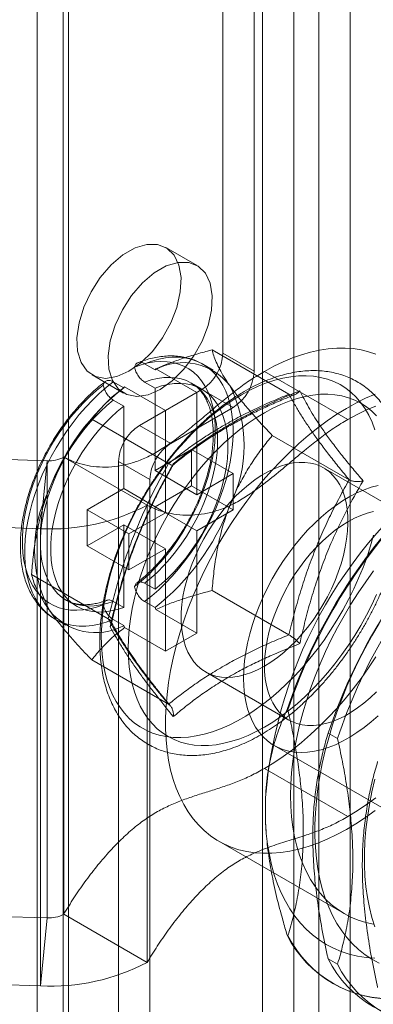
# Model space of a CAD drawing. Units: millimetres. Extents: x 63 to 4303, y 73 to 3051.
# Drawn here: x 3254 to 3266, y 1872 to 1905 of the extents above; entities that cross this region are included whole.
import ezdxf

# ---------------------------------------------------------------- set-up
doc = ezdxf.new("R2010")
doc.units = ezdxf.units.MM
doc.header["$LTSCALE"] = 2

msp = doc.modelspace()

# ---------------------------------------------------------------- linework, layer by layer
at = {"color": 7, "linetype": 'Continuous', "lineweight": 18}
for p, q in [((3260.478, 1894.173), (3260.478, 2055.236)), ((3261.538, 1893.561), (3261.538, 2054.623)), ((3254.185, 1701.919), (3254.185, 2053.032)), ((3255.245, 1701.307), (3255.245, 2052.419)), ((3255.069, 2052.174), (3255.069, 1701.062)), ((3255.245, 1700.817), (3255.245, 2051.929)), ((3254.185, 1700.204), (3254.185, 2051.317)), ((3262.882, 1696.408), (3262.882, 2047.521)), ((3263.73, 1696.408), (3263.73, 2047.521)), ((3261.821, 1695.796), (3261.821, 2046.908)), ((3264.791, 1695.796), (3264.791, 2046.908)), ((3259.606, 1897.155), (3258.546, 1897.767)), ((3262.72, 1892.785), (3260.115, 1894.288)), ((3261.538, 1893.561), (3260.478, 1894.173)), ((3257.826, 1893.819), (3258.18, 1893.615)), ((3258.21, 1893.643), (3258.18, 1893.615)), ((3258.21, 1893.643), (3259.594, 1892.845)), ((3260.149, 1893.603), (3259.796, 1893.807)), ((3264.72, 1891.927), (3261.892, 1893.56)), ((3256.046, 1893.437), (3257.107, 1892.825)), ((3256.765, 1893.207), (3257.119, 1893.003)), ((3257.15, 1893.031), (3257.119, 1893.003)), ((3257.15, 1893.031), (3258.533, 1892.232)), ((3257.649, 1891.724), (3259.771, 1892.948)), ((3257.826, 1893.198), (3258.18, 1892.994)), ((3258.18, 1892.994), (3258.18, 1890.191)), ((3259.774, 1892.953), (3259.421, 1893.157)), ((3259.771, 1892.948), (3260.831, 1892.336)), ((3256.765, 1892.586), (3257.119, 1892.382)), ((3258.533, 1892.232), (3259.594, 1892.845)), ((3259.594, 1892.845), (3259.594, 1889.374)), ((3256.501, 1892.472), (3256.397, 1892.368)), ((3257.119, 1892.382), (3257.119, 1889.579)), ((3258.533, 1892.232), (3258.533, 1888.762)), ((3258.71, 1891.111), (3260.831, 1892.336)), ((3258.638, 1890.428), (3256.032, 1891.932)), ((3258.71, 1891.111), (3257.649, 1891.724)), ((3264.761, 1889.88), (3262.156, 1891.384)), ((3259.417, 1890.905), (3258.18, 1890.191)), ((3260.831, 1890.089), (3259.417, 1890.905)), ((3259.417, 1889.68), (3259.417, 1890.905)), ((3254.521, 1890.526), (3247.598, 1890.752)), ((3255.083, 1890.65), (3257.912, 1889.017)), ((3255.083, 1890.65), (3255.083, 1875.135)), ((3254.295, 1888.22), (3254.521, 1890.526)), ((3254.521, 1890.526), (3254.521, 1875.011)), ((3256.942, 1867.636), (3256.942, 1890.499)), ((3256.942, 1890.499), (3258.003, 1889.886)), ((3266.72, 1888.654), (3263.892, 1890.287)), ((3258.003, 1867.023), (3258.003, 1889.886)), ((3259.594, 1889.374), (3258.18, 1890.191)), ((3260.831, 1890.089), (3259.594, 1889.374)), ((3260.831, 1888.864), (3260.831, 1890.089)), ((3257.119, 1889.579), (3255.882, 1888.864)), ((3258.533, 1888.762), (3257.119, 1889.579)), ((3259.417, 1889.68), (3258.18, 1888.966)), ((3260.831, 1888.864), (3259.417, 1889.68)), ((3255.882, 1887.639), (3255.882, 1888.864)), ((3257.296, 1888.048), (3255.882, 1888.864)), ((3257.912, 1889.017), (3257.912, 1873.502)), ((3259.594, 1888.15), (3258.18, 1888.966)), ((3258.18, 1888.966), (3258.18, 1886.163)), ((3260.831, 1888.864), (3259.594, 1888.15)), ((3254.343, 1888.809), (3254.335, 1888.78)), ((3258.533, 1888.762), (3257.296, 1888.048)), ((3254.295, 1888.22), (3247.372, 1888.446)), ((3254.295, 1888.22), (3254.295, 1872.706)), ((3257.119, 1888.354), (3255.882, 1887.639)), ((3257.119, 1888.354), (3257.119, 1885.55)), ((3258.533, 1887.537), (3257.119, 1888.354)), ((3257.296, 1886.823), (3257.296, 1888.048)), ((3259.594, 1888.15), (3259.594, 1884.679)), ((3257.296, 1886.823), (3255.882, 1887.639)), ((3258.533, 1887.537), (3257.296, 1886.823)), ((3258.533, 1887.537), (3258.533, 1884.067)), ((3256.596, 1885.167), (3253.991, 1886.671)), ((3257.826, 1886.367), (3258.18, 1886.163)), ((3262.72, 1884.619), (3260.115, 1886.123)), ((3255.171, 1885.796), (3255.525, 1885.592)), ((3256.765, 1885.754), (3257.119, 1885.55)), ((3257.826, 1885.746), (3258.18, 1885.542)), ((3258.18, 1885.542), (3258.21, 1885.478)), ((3258.21, 1885.478), (3259.594, 1884.679)), ((3254.796, 1885.146), (3255.15, 1884.942)), ((3256.765, 1885.134), (3257.119, 1884.93)), ((3257.119, 1884.93), (3257.15, 1884.866)), ((3257.15, 1884.866), (3258.533, 1884.067)), ((3258.533, 1884.067), (3259.594, 1884.679)), ((3258.638, 1882.262), (3256.032, 1883.766)), ((3259.892, 1883.359), (3262.721, 1881.726)), ((3262.688, 1882.07), (3262.661, 1882.086)), ((3264.367, 1881.1), (3264.049, 1881.285)), ((3262.221, 1880.86), (3269.292, 1876.778)), ((3261.892, 1880.087), (3264.72, 1878.454)), ((3261.927, 1878.263), (3261.927, 1879.096)), ((3260.346, 1877.612), (3264.588, 1875.163)), ((3254.521, 1875.011), (3247.598, 1875.238)), ((3254.521, 1875.011), (3254.295, 1872.706)), ((3257.912, 1873.502), (3255.083, 1875.135)), ((3262.661, 1874.426), (3262.688, 1874.411)), ((3264.049, 1873.625), (3264.367, 1873.441)), ((3254.295, 1872.706), (3247.372, 1872.932)), ((3264.197, 1872.791), (3264.224, 1872.775))]:
    msp.add_line(p, q, dxfattribs=at)
at = {"color": 7, "linetype": 'Continuous', "lineweight": 18, "flags": 128}
for points in [[(3257.296, 1893.561), (3256.888, 1893.38), (3256.502, 1893.32), (3256.159, 1893.382), (3255.878, 1893.565), (3255.673, 1893.857), (3255.555, 1894.243), (3255.531, 1894.702), (3255.602, 1895.21), (3255.765, 1895.739), (3256.01, 1896.261), (3256.324, 1896.747), (3256.691, 1897.171), (3257.091, 1897.511), (3257.501, 1897.748), (3257.9, 1897.869), (3258.267, 1897.868), (3258.582, 1897.745), (3258.827, 1897.507), (3258.989, 1897.165), (3259.061, 1896.74), (3259.037, 1896.253), (3258.919, 1895.731), (3258.714, 1895.202), (3258.432, 1894.694), (3258.089, 1894.236), (3257.703, 1893.851), (3257.296, 1893.561)], [(3258.356, 1892.948), (3257.949, 1892.768), (3257.563, 1892.708), (3257.22, 1892.77), (3256.938, 1892.952), (3256.733, 1893.244), (3256.616, 1893.63), (3256.592, 1894.09), (3256.663, 1894.598), (3256.826, 1895.127), (3257.071, 1895.648), (3257.385, 1896.135), (3257.752, 1896.559), (3258.151, 1896.899), (3258.562, 1897.136), (3258.961, 1897.257), (3259.328, 1897.256), (3259.642, 1897.133), (3259.887, 1896.894), (3260.05, 1896.553), (3260.121, 1896.127), (3260.097, 1895.64), (3259.98, 1895.118), (3259.774, 1894.589), (3259.493, 1894.082), (3259.15, 1893.624), (3258.764, 1893.239), (3258.356, 1892.948)], [(3261.892, 1893.56), (3262.208, 1893.732), (3262.523, 1893.884), (3262.836, 1894.016), (3263.146, 1894.126), (3263.453, 1894.215), (3263.755, 1894.282), (3264.051, 1894.328), (3264.341, 1894.351), (3264.625, 1894.352), (3264.9, 1894.332), (3265.166, 1894.289), (3265.422, 1894.224), (3265.669, 1894.138)], [(3257.484, 1893.707), (3257.715, 1893.786), (3257.943, 1893.845), (3258.165, 1893.881), (3258.381, 1893.896), (3258.589, 1893.888), (3258.789, 1893.859), (3258.98, 1893.808), (3259.16, 1893.735), (3259.328, 1893.641), (3259.484, 1893.527), (3259.627, 1893.392), (3259.756, 1893.238), (3259.87, 1893.066), (3259.969, 1892.876), (3260.053, 1892.669), (3260.12, 1892.446), (3260.171, 1892.209), (3260.205, 1891.959), (3260.222, 1891.697), (3260.222, 1891.424), (3260.205, 1891.143), (3260.171, 1890.853), (3260.12, 1890.558), (3260.053, 1890.258), (3259.969, 1889.955), (3259.87, 1889.65), (3259.756, 1889.345), (3259.627, 1889.043), (3259.484, 1888.743), (3259.328, 1888.448), (3259.16, 1888.16), (3258.98, 1887.88), (3258.789, 1887.609), (3258.589, 1887.348), (3258.381, 1887.1), (3258.165, 1886.866), (3257.943, 1886.645), (3257.715, 1886.441), (3257.484, 1886.254)], [(3257.826, 1885.746), (3258.067, 1885.937), (3258.304, 1886.145), (3258.536, 1886.369), (3258.762, 1886.608), (3258.981, 1886.861), (3259.192, 1887.126), (3259.394, 1887.402), (3259.586, 1887.689), (3259.767, 1887.984), (3259.936, 1888.286), (3260.093, 1888.594), (3260.236, 1888.906), (3260.365, 1889.221), (3260.479, 1889.537), (3260.578, 1889.853), (3260.661, 1890.167), (3260.728, 1890.477), (3260.778, 1890.783), (3260.812, 1891.083), (3260.829, 1891.375), (3260.829, 1891.658), (3260.812, 1891.93), (3260.778, 1892.191), (3260.728, 1892.438), (3260.661, 1892.671), (3260.578, 1892.889), (3260.479, 1893.091), (3260.365, 1893.275), (3260.236, 1893.441), (3260.093, 1893.588), (3259.936, 1893.716), (3259.767, 1893.823), (3259.586, 1893.909), (3259.394, 1893.974), (3259.192, 1894.017), (3258.981, 1894.038), (3258.762, 1894.038), (3258.536, 1894.016), (3258.304, 1893.972), (3258.067, 1893.906), (3257.826, 1893.819)], [(3256.765, 1893.207), (3256.525, 1893.016), (3256.288, 1892.808), (3256.056, 1892.584), (3255.829, 1892.345), (3255.61, 1892.092), (3255.399, 1891.827), (3255.197, 1891.55), (3255.005, 1891.264), (3254.824, 1890.969), (3254.655, 1890.667), (3254.499, 1890.359), (3254.356, 1890.047), (3254.227, 1889.732), (3254.113, 1889.416), (3254.014, 1889.1), (3253.931, 1888.786), (3253.864, 1888.475), (3253.813, 1888.17), (3253.779, 1887.87), (3253.762, 1887.578), (3253.762, 1887.295), (3253.779, 1887.023), (3253.813, 1886.762), (3253.864, 1886.515), (3253.931, 1886.282), (3254.014, 1886.064), (3254.113, 1885.862), (3254.227, 1885.678), (3254.356, 1885.512), (3254.499, 1885.365), (3254.655, 1885.237), (3254.824, 1885.13), (3255.005, 1885.044), (3255.197, 1884.979), (3255.399, 1884.936), (3255.61, 1884.915), (3255.829, 1884.915), (3256.056, 1884.937), (3256.288, 1884.981), (3256.525, 1885.047), (3256.765, 1885.134)], [(3257.826, 1893.198), (3258.047, 1893.27), (3258.264, 1893.321), (3258.475, 1893.349), (3258.68, 1893.356), (3258.877, 1893.34), (3259.065, 1893.303), (3259.242, 1893.244), (3259.409, 1893.164), (3259.564, 1893.062), (3259.706, 1892.941), (3259.834, 1892.8), (3259.948, 1892.639), (3260.047, 1892.461), (3260.13, 1892.266), (3260.197, 1892.056), (3260.248, 1891.83), (3260.282, 1891.591), (3260.299, 1891.341), (3260.299, 1891.079), (3260.282, 1890.809), (3260.248, 1890.531), (3260.197, 1890.247), (3260.13, 1889.959), (3260.047, 1889.668), (3259.948, 1889.376), (3259.834, 1889.084), (3259.706, 1888.795), (3259.564, 1888.509), (3259.409, 1888.229), (3259.242, 1887.956), (3259.065, 1887.692), (3258.877, 1887.438), (3258.68, 1887.195), (3258.475, 1886.966), (3258.264, 1886.75), (3258.047, 1886.55), (3257.826, 1886.367)], [(3261.114, 1892.765), (3261.399, 1892.919), (3261.682, 1893.053), (3261.963, 1893.167), (3262.242, 1893.259), (3262.516, 1893.33), (3262.786, 1893.379), (3263.049, 1893.407), (3263.305, 1893.412), (3263.554, 1893.396), (3263.794, 1893.357), (3264.024, 1893.297), (3264.244, 1893.215), (3264.452, 1893.112), (3264.649, 1892.988), (3264.833, 1892.844), (3265.004, 1892.679), (3265.161, 1892.495), (3265.303, 1892.293), (3265.43, 1892.073), (3265.542, 1891.835), (3265.638, 1891.581)], [(3256.423, 1885.641), (3256.192, 1885.562), (3255.964, 1885.503), (3255.742, 1885.467), (3255.526, 1885.452), (3255.317, 1885.46), (3255.117, 1885.489), (3254.927, 1885.54), (3254.747, 1885.613), (3254.579, 1885.707), (3254.423, 1885.821), (3254.28, 1885.956), (3254.151, 1886.11), (3254.037, 1886.282), (3253.938, 1886.472), (3253.854, 1886.679), (3253.787, 1886.902), (3253.736, 1887.139), (3253.702, 1887.389), (3253.685, 1887.651), (3253.685, 1887.924), (3253.702, 1888.205), (3253.736, 1888.495), (3253.787, 1888.79), (3253.854, 1889.09), (3253.938, 1889.394), (3254.037, 1889.698), (3254.151, 1890.003), (3254.28, 1890.306), (3254.423, 1890.605), (3254.579, 1890.9), (3254.747, 1891.188), (3254.927, 1891.468), (3255.117, 1891.739), (3255.317, 1892), (3255.526, 1892.248), (3255.742, 1892.483), (3255.964, 1892.703), (3256.192, 1892.907), (3256.423, 1893.094)], [(3258.18, 1892.994), (3258.401, 1893.066), (3258.618, 1893.117), (3258.829, 1893.145), (3259.034, 1893.152), (3259.23, 1893.136), (3259.418, 1893.099), (3259.596, 1893.04), (3259.763, 1892.96), (3259.918, 1892.858), (3260.059, 1892.737), (3260.188, 1892.595), (3260.302, 1892.435), (3260.4, 1892.257), (3260.484, 1892.062), (3260.551, 1891.852), (3260.601, 1891.626), (3260.635, 1891.387), (3260.652, 1891.137), (3260.652, 1890.875), (3260.635, 1890.605), (3260.601, 1890.327), (3260.551, 1890.043), (3260.484, 1889.755), (3260.4, 1889.464), (3260.302, 1889.172), (3260.188, 1888.88), (3260.059, 1888.591), (3259.918, 1888.305), (3259.763, 1888.025), (3259.596, 1887.752), (3259.418, 1887.488), (3259.23, 1887.234), (3259.034, 1886.991), (3258.829, 1886.761), (3258.618, 1886.546), (3258.401, 1886.346), (3258.18, 1886.163)], [(3256.765, 1885.754), (3256.544, 1885.683), (3256.328, 1885.632), (3256.116, 1885.604), (3255.912, 1885.597), (3255.715, 1885.612), (3255.527, 1885.65), (3255.349, 1885.709), (3255.182, 1885.789), (3255.028, 1885.89), (3254.886, 1886.012), (3254.757, 1886.153), (3254.644, 1886.313), (3254.545, 1886.491), (3254.462, 1886.686), (3254.394, 1886.897), (3254.344, 1887.123), (3254.31, 1887.361), (3254.293, 1887.612), (3254.293, 1887.873), (3254.31, 1888.144), (3254.344, 1888.422), (3254.394, 1888.706), (3254.462, 1888.994), (3254.545, 1889.285), (3254.644, 1889.577), (3254.757, 1889.869), (3254.886, 1890.158), (3255.028, 1890.444), (3255.182, 1890.724), (3255.349, 1890.997), (3255.527, 1891.261), (3255.715, 1891.515), (3255.912, 1891.758), (3256.116, 1891.987), (3256.328, 1892.203), (3256.544, 1892.403), (3256.765, 1892.586)], [(3265.592, 1888.004), (3265.488, 1887.638), (3265.368, 1887.271), (3265.234, 1886.904), (3265.084, 1886.538), (3264.92, 1886.175), (3264.743, 1885.815), (3264.552, 1885.461), (3264.349, 1885.113), (3264.135, 1884.773), (3263.91, 1884.442), (3263.675, 1884.122), (3263.431, 1883.812), (3263.178, 1883.515), (3262.918, 1883.231), (3262.652, 1882.962), (3262.38, 1882.708), (3262.103, 1882.47), (3261.823, 1882.25), (3261.541, 1882.048), (3261.256, 1881.864), (3260.972, 1881.7), (3260.688, 1881.555), (3260.405, 1881.431), (3260.125, 1881.328), (3259.849, 1881.247), (3259.577, 1881.187), (3259.31, 1881.148), (3259.05, 1881.132), (3258.798, 1881.137), (3258.553, 1881.165), (3258.318, 1881.214), (3258.093, 1881.285), (3257.879, 1881.378), (3257.676, 1881.492), (3257.486, 1881.626), (3257.308, 1881.78), (3257.144, 1881.955), (3256.995, 1882.148), (3256.86, 1882.359), (3256.74, 1882.588), (3256.636, 1882.834), (3256.548, 1883.096), (3256.477, 1883.373), (3256.422, 1883.663), (3256.384, 1883.967), (3256.362, 1884.283), (3256.358, 1884.609), (3256.371, 1884.944), (3256.401, 1885.288), (3256.447, 1885.639), (3256.511, 1885.996), (3256.59, 1886.358), (3256.686, 1886.723), (3256.798, 1887.09), (3256.926, 1887.457), (3257.068, 1887.824), (3257.225, 1888.188), (3257.395, 1888.55), (3257.579, 1888.907), (3257.776, 1889.258), (3257.985, 1889.602), (3258.204, 1889.938), (3258.435, 1890.264), (3258.675, 1890.579), (3258.923, 1890.883), (3259.179, 1891.173), (3259.443, 1891.45), (3259.712, 1891.711), (3259.986, 1891.957), (3260.265, 1892.186), (3260.546, 1892.398), (3260.83, 1892.591), (3261.114, 1892.765)], [(3257.273, 1884.156), (3257.281, 1884.483), (3257.306, 1884.819), (3257.348, 1885.162), (3257.407, 1885.51), (3257.482, 1885.864), (3257.573, 1886.221), (3257.68, 1886.581), (3257.802, 1886.941), (3257.939, 1887.301), (3258.09, 1887.659), (3258.256, 1888.014), (3258.434, 1888.364), (3258.626, 1888.709), (3258.829, 1889.048), (3259.043, 1889.378), (3259.268, 1889.698), (3259.502, 1890.009), (3259.745, 1890.307), (3259.996, 1890.593), (3260.254, 1890.865), (3260.518, 1891.123), (3260.786, 1891.364), (3261.059, 1891.589), (3261.335, 1891.797), (3261.613, 1891.987), (3261.892, 1892.157), (3262.171, 1892.309), (3262.449, 1892.44), (3262.725, 1892.551), (3262.998, 1892.641), (3263.266, 1892.709), (3263.53, 1892.756), (3263.788, 1892.782), (3264.039, 1892.786), (3264.282, 1892.768), (3264.516, 1892.728), (3264.741, 1892.667), (3264.955, 1892.584), (3265.158, 1892.481), (3265.35, 1892.357), (3265.528, 1892.212), (3265.694, 1892.048)], [(3261.565, 1889.515), (3261.85, 1889.862), (3262.142, 1890.197), (3262.442, 1890.517), (3262.748, 1890.823), (3263.059, 1891.113), (3263.375, 1891.387), (3263.695, 1891.644), (3264.017, 1891.883), (3264.342, 1892.103), (3264.667, 1892.304), (3264.993, 1892.485), (3265.318, 1892.646), (3265.641, 1892.787)], [(3257.119, 1885.55), (3256.898, 1885.478), (3256.681, 1885.428), (3256.47, 1885.4), (3256.265, 1885.393), (3256.068, 1885.408), (3255.881, 1885.446), (3255.703, 1885.505), (3255.536, 1885.585), (3255.381, 1885.686), (3255.239, 1885.808), (3255.111, 1885.949), (3254.997, 1886.109), (3254.898, 1886.287), (3254.815, 1886.482), (3254.748, 1886.693), (3254.697, 1886.919), (3254.663, 1887.157), (3254.646, 1887.408), (3254.646, 1887.669), (3254.663, 1887.94), (3254.697, 1888.218), (3254.748, 1888.502), (3254.815, 1888.79), (3254.898, 1889.081), (3254.997, 1889.373), (3255.111, 1889.665), (3255.239, 1889.954), (3255.381, 1890.24), (3255.536, 1890.519), (3255.703, 1890.792), (3255.881, 1891.057), (3256.068, 1891.311), (3256.265, 1891.554), (3256.47, 1891.783), (3256.681, 1891.999), (3256.898, 1892.199), (3257.119, 1892.382)], [(3264.72, 1891.927), (3265.036, 1892.099), (3265.351, 1892.251), (3265.664, 1892.383)], [(3261.892, 1883.557), (3261.673, 1883.44), (3261.455, 1883.344), (3261.24, 1883.268), (3261.028, 1883.214), (3260.822, 1883.182), (3260.623, 1883.172), (3260.431, 1883.183), (3260.247, 1883.216), (3260.074, 1883.272), (3259.911, 1883.348), (3259.761, 1883.445), (3259.623, 1883.563), (3259.499, 1883.7), (3259.39, 1883.856), (3259.295, 1884.03), (3259.216, 1884.221), (3259.153, 1884.427), (3259.107, 1884.648), (3259.077, 1884.882), (3259.064, 1885.127), (3259.068, 1885.383), (3259.09, 1885.647), (3259.128, 1885.919), (3259.182, 1886.196), (3259.253, 1886.476), (3259.34, 1886.759), (3259.443, 1887.042), (3259.559, 1887.324), (3259.69, 1887.603), (3259.835, 1887.877), (3259.991, 1888.145), (3260.159, 1888.404), (3260.338, 1888.655), (3260.526, 1888.894), (3260.722, 1889.121), (3260.925, 1889.334), (3261.133, 1889.532), (3261.347, 1889.713), (3261.564, 1889.878), (3261.782, 1890.023), (3262.002, 1890.15), (3262.22, 1890.257), (3262.437, 1890.343), (3262.65, 1890.408), (3262.859, 1890.451), (3263.062, 1890.472), (3263.258, 1890.472), (3263.446, 1890.449), (3263.625, 1890.405), (3263.793, 1890.339), (3263.949, 1890.252), (3264.094, 1890.145), (3264.225, 1890.017), (3264.341, 1889.87), (3264.444, 1889.705), (3264.531, 1889.523), (3264.602, 1889.324), (3264.656, 1889.11), (3264.694, 1888.883), (3264.716, 1888.643), (3264.72, 1888.392), (3264.707, 1888.132), (3264.677, 1887.864), (3264.631, 1887.59), (3264.568, 1887.311), (3264.489, 1887.029), (3264.394, 1886.746), (3264.285, 1886.463), (3264.161, 1886.182), (3264.023, 1885.906), (3263.873, 1885.635), (3263.71, 1885.371), (3263.537, 1885.115), (3263.353, 1884.87), (3263.161, 1884.637), (3262.962, 1884.417), (3262.756, 1884.211), (3262.544, 1884.022), (3262.329, 1883.848), (3262.111, 1883.693), (3261.892, 1883.557)], [(3261.185, 1883.149), (3261.193, 1883.436), (3261.219, 1883.731), (3261.26, 1884.033), (3261.319, 1884.34), (3261.393, 1884.651), (3261.484, 1884.965), (3261.59, 1885.28), (3261.711, 1885.595), (3261.846, 1885.908), (3261.995, 1886.217), (3262.157, 1886.521), (3262.331, 1886.819), (3262.516, 1887.11), (3262.712, 1887.391), (3262.918, 1887.662), (3263.132, 1887.92), (3263.353, 1888.166), (3263.582, 1888.398), (3263.815, 1888.614), (3264.053, 1888.814), (3264.294, 1888.997), (3264.537, 1889.162), (3264.781, 1889.308), (3265.025, 1889.434), (3265.267, 1889.54), (3265.507, 1889.625), (3265.743, 1889.689)], [(3261.565, 1877.223), (3261.287, 1877.264), (3261.019, 1877.328), (3260.761, 1877.414), (3260.514, 1877.522), (3260.279, 1877.652), (3260.057, 1877.803), (3259.847, 1877.975), (3259.652, 1878.167), (3259.471, 1878.379), (3259.304, 1878.61), (3259.153, 1878.859), (3259.018, 1879.127), (3258.898, 1879.411), (3258.795, 1879.712), (3258.709, 1880.029), (3258.64, 1880.36), (3258.588, 1880.704), (3258.553, 1881.061), (3258.535, 1881.43), (3258.535, 1881.809), (3258.553, 1882.198), (3258.588, 1882.596), (3258.64, 1883.001), (3258.709, 1883.411), (3258.795, 1883.827), (3258.898, 1884.247), (3259.018, 1884.67), (3259.153, 1885.093), (3259.304, 1885.518), (3259.471, 1885.941), (3259.652, 1886.362), (3259.847, 1886.78), (3260.057, 1887.193), (3260.279, 1887.601), (3260.514, 1888.002), (3260.761, 1888.395), (3261.019, 1888.779), (3261.287, 1889.152), (3261.565, 1889.515)], [(3265.584, 1888.799), (3265.373, 1888.745), (3265.157, 1888.67), (3264.94, 1888.573), (3264.72, 1888.456)], [(3264.72, 1888.456), (3264.501, 1888.32), (3264.283, 1888.165), (3264.068, 1887.992), (3263.857, 1887.802), (3263.651, 1887.596), (3263.451, 1887.376), (3263.259, 1887.143), (3263.076, 1886.898), (3262.902, 1886.643), (3262.74, 1886.379), (3262.589, 1886.108), (3262.452, 1885.831), (3262.328, 1885.55), (3262.218, 1885.268), (3262.123, 1884.985), (3262.044, 1884.703), (3261.981, 1884.424), (3261.935, 1884.149), (3261.905, 1883.881), (3261.893, 1883.621), (3261.897, 1883.37), (3261.918, 1883.13), (3261.956, 1882.903), (3262.011, 1882.689), (3262.082, 1882.491), (3262.169, 1882.308), (3262.271, 1882.143), (3262.388, 1881.996), (3262.519, 1881.869), (3262.663, 1881.761), (3262.82, 1881.674), (3262.988, 1881.608), (3263.166, 1881.564), (3263.354, 1881.542), (3263.55, 1881.541), (3263.753, 1881.563), (3263.962, 1881.606), (3264.175, 1881.671), (3264.392, 1881.757), (3264.611, 1881.863), (3264.83, 1881.99), (3265.049, 1882.136), (3265.265, 1882.3), (3265.479, 1882.482), (3265.688, 1882.68)], [(3265.593, 1874.804), (3265.326, 1874.861), (3265.069, 1874.941), (3264.823, 1875.042), (3264.588, 1875.163), (3264.365, 1875.306), (3264.155, 1875.469), (3263.958, 1875.652), (3263.774, 1875.854), (3263.605, 1876.075), (3263.45, 1876.315), (3263.311, 1876.572), (3263.187, 1876.846), (3263.079, 1877.136), (3262.987, 1877.442), (3262.911, 1877.762), (3262.852, 1878.096), (3262.81, 1878.442), (3262.784, 1878.8), (3262.776, 1879.169), (3262.784, 1879.548), (3262.81, 1879.936), (3262.852, 1880.331), (3262.911, 1880.733), (3262.987, 1881.14), (3263.079, 1881.552), (3263.187, 1881.967), (3263.311, 1882.384), (3263.45, 1882.802), (3263.605, 1883.22), (3263.774, 1883.637), (3263.958, 1884.051), (3264.155, 1884.462), (3264.365, 1884.867), (3264.588, 1885.268), (3264.823, 1885.661), (3265.069, 1886.046), (3265.326, 1886.422), (3265.593, 1886.788)], [(3265.694, 1885.988), (3265.528, 1885.633), (3265.35, 1885.282), (3265.158, 1884.937), (3264.955, 1884.599), (3264.741, 1884.269), (3264.516, 1883.948), (3264.282, 1883.638), (3264.039, 1883.339), (3263.788, 1883.053), (3263.53, 1882.781), (3263.266, 1882.524), (3262.998, 1882.282), (3262.725, 1882.057), (3262.449, 1881.849), (3262.171, 1881.659), (3261.892, 1881.489), (3261.613, 1881.337), (3261.335, 1881.206), (3261.059, 1881.095), (3260.786, 1881.006), (3260.518, 1880.937), (3260.254, 1880.89), (3259.996, 1880.864), (3259.745, 1880.86), (3259.502, 1880.878), (3259.268, 1880.918), (3259.043, 1880.979), (3258.829, 1881.062), (3258.626, 1881.165), (3258.434, 1881.29), (3258.256, 1881.434), (3258.09, 1881.598), (3257.939, 1881.781), (3257.802, 1881.983), (3257.68, 1882.202), (3257.573, 1882.438), (3257.482, 1882.69), (3257.407, 1882.957), (3257.348, 1883.238), (3257.306, 1883.533), (3257.281, 1883.839), (3257.273, 1884.156)], [(3265.774, 1884.998), (3265.531, 1884.584), (3265.301, 1884.164), (3265.082, 1883.738), (3264.878, 1883.307), (3264.686, 1882.873), (3264.509, 1882.436), (3264.347, 1881.998), (3264.2, 1881.56), (3264.068, 1881.123), (3263.952, 1880.688), (3263.852, 1880.255), (3263.768, 1879.827), (3263.701, 1879.404), (3263.65, 1878.988), (3263.617, 1878.578), (3263.6, 1878.177), (3263.6, 1877.785), (3263.617, 1877.403), (3263.65, 1877.033), (3263.701, 1876.675), (3263.768, 1876.329), (3263.852, 1875.998), (3263.952, 1875.681), (3264.068, 1875.38), (3264.2, 1875.095), (3264.347, 1874.827), (3264.509, 1874.576), (3264.686, 1874.344), (3264.878, 1874.131), (3265.082, 1873.936), (3265.301, 1873.762), (3265.531, 1873.608), (3265.774, 1873.475)], [(3265.669, 1883.869), (3265.422, 1883.498), (3265.166, 1883.137), (3264.9, 1882.787), (3264.625, 1882.449), (3264.341, 1882.123), (3264.051, 1881.812), (3263.755, 1881.515), (3263.453, 1881.233), (3263.146, 1880.968), (3262.836, 1880.72), (3262.523, 1880.49), (3262.208, 1880.279), (3261.892, 1880.087)], [(3265.743, 1881.872), (3265.507, 1881.664), (3265.267, 1881.473), (3265.025, 1881.299), (3264.781, 1881.143), (3264.537, 1881.007), (3264.294, 1880.891), (3264.053, 1880.796), (3263.815, 1880.721), (3263.582, 1880.668), (3263.353, 1880.636), (3263.132, 1880.626), (3262.918, 1880.638), (3262.712, 1880.671), (3262.516, 1880.726), (3262.331, 1880.802), (3262.157, 1880.899), (3261.995, 1881.017), (3261.846, 1881.154), (3261.711, 1881.311), (3261.59, 1881.486), (3261.484, 1881.679), (3261.393, 1881.888), (3261.319, 1882.113), (3261.26, 1882.353), (3261.219, 1882.607), (3261.193, 1882.872), (3261.185, 1883.149)], [(3265.631, 1879.718), (3265.531, 1879.286), (3265.448, 1878.858), (3265.38, 1878.435), (3265.33, 1878.018), (3265.296, 1877.609), (3265.279, 1877.207), (3265.279, 1876.816), (3265.296, 1876.434), (3265.33, 1876.063), (3265.38, 1875.705), (3265.448, 1875.36), (3265.531, 1875.028), (3265.631, 1874.712)], [(3265.664, 1879.087), (3265.351, 1878.857), (3265.036, 1878.646), (3264.72, 1878.454)], [(3265.641, 1878.656), (3265.318, 1878.424), (3264.993, 1878.21), (3264.667, 1878.015), (3264.342, 1877.84), (3264.017, 1877.686), (3263.695, 1877.552), (3263.375, 1877.44), (3263.059, 1877.349), (3262.748, 1877.28), (3262.442, 1877.232), (3262.142, 1877.207), (3261.85, 1877.204), (3261.565, 1877.223)], [(3261.927, 1878.263), (3261.953, 1877.881), (3261.996, 1877.51), (3262.056, 1877.153), (3262.132, 1876.808), (3262.224, 1876.478), (3262.333, 1876.163), (3262.457, 1875.864), (3262.598, 1875.581), (3262.753, 1875.315), (3262.923, 1875.067), (3263.108, 1874.837), (3263.306, 1874.626), (3263.519, 1874.435), (3263.744, 1874.264), (3263.982, 1874.113), (3264.231, 1873.982), (3264.492, 1873.873), (3264.764, 1873.785), (3265.046, 1873.718), (3265.337, 1873.673), (3265.637, 1873.649)]]:
    msp.add_lwpolyline(points, dxfattribs=at)
at = {"color": 7, "linetype": 'Continuous', "lineweight": 18}
for centre, radius, start, end in [((3258.943, 1894.243), 1.537, 302.6055, 357.3945), ((3259.131, 1891.856), 2, 37.79, 118.3987), ((3260.003, 1893.63), 1.537, 302.6055, 357.3945), ((3262.113, 1886.69), 8.05, 128.3482, 159.2152), ((3256.708, 1891.04), 4.493, 332.9795, 27.0205), ((3258.477, 1890.429), 1.537, 122.6055, 177.3945), ((3259.538, 1889.817), 1.537, 122.6055, 177.3945), ((3254.578, 1891.605), 1.081, 266.9675, 297.8709), ((3277.391, 1877.876), 15.512, 124.513, 175.487), ((3258.59, 1887.505), 4.493, 152.9795, 207.0205), ((3254.65, 1895.218), 7.007, 267.0953, 297.7431), ((3253.185, 1891.855), 8.05, 308.3482, 339.2152), ((3280.3, 1876.196), 18.597, 138.4636, 161.5364), ((3280.328, 1876.18), 18.597, 138.4636, 161.5364), ((3281.689, 1875.395), 18.597, 138.4636, 161.5364), ((3282.007, 1875.211), 18.597, 138.4636, 161.5364), ((3256.171, 1886.703), 2.011, 218.0559, 298.1328), ((3254.578, 1876.091), 1.081, 266.9675, 297.8709), ((3266.162, 1876.195), 3.923, 206.8013, 273.1879), ((3266.189, 1876.179), 3.923, 206.8013, 273.1879), ((3254.65, 1879.704), 7.007, 267.0953, 297.7431), ((3267.55, 1875.394), 3.923, 206.8013, 273.1879), ((3267.869, 1875.21), 3.923, 206.8013, 273.1879)]:
    msp.add_arc(centre, radius, start, end, dxfattribs=at)
for points, knots in [([(3258.21, 1893.643), (3258.349, 1893.704), (3258.628, 1893.826), (3259.075, 1893.987), (3259.54, 1894.134), (3259.89, 1894.231), (3260.084, 1894.281), (3260.115, 1894.288)], [0, 0, 0, 0, 0.235934, 0.47307, 0.713178, 0.954015, 1, 1, 1, 1]), ([(3260.711, 1893.081), (3260.646, 1893.177), (3260.515, 1893.37), (3260.366, 1893.631), (3260.249, 1893.873), (3260.165, 1894.093), (3260.131, 1894.224), (3260.115, 1894.288)], [0, 0, 0, 0, 0.197025, 0.395598, 0.598305, 0.802101, 1, 1, 1, 1]), ([(3259.793, 1893.808), (3259.775, 1893.818), (3259.697, 1893.862), (3259.553, 1893.93), (3259.356, 1893.998), (3259.152, 1894.048), (3258.94, 1894.078), (3258.721, 1894.088), (3258.496, 1894.078), (3258.265, 1894.048), (3258.03, 1893.998), (3257.808, 1893.933), (3257.664, 1893.878), (3257.6, 1893.854)], [0, 0, 0, 0, 0.029162, 0.125068, 0.220966, 0.317256, 0.414313, 0.512433, 0.611799, 0.712468, 0.814371, 0.917339, 1, 1, 1, 1]), ([(3255.083, 1890.65), (3255.197, 1890.595), (3255.425, 1890.484), (3255.798, 1890.376), (3256.191, 1890.313), (3256.602, 1890.304), (3257.024, 1890.351), (3257.452, 1890.457), (3257.884, 1890.625), (3258.317, 1890.861), (3258.753, 1891.153), (3259.192, 1891.486), (3259.634, 1891.848), (3260.078, 1892.223), (3260.525, 1892.597), (3260.976, 1892.955), (3261.432, 1893.288), (3261.738, 1893.469), (3261.892, 1893.56)], [0, 0, 0, 0, 0.063941, 0.128353, 0.192721, 0.256601, 0.319662, 0.380623, 0.440638, 0.50007, 0.559719, 0.621292, 0.683657, 0.746627, 0.809905, 0.87323, 0.936517, 1, 1, 1, 1]), ([(3261.207, 1892.88), (3261.157, 1892.85), (3261.011, 1892.765), (3260.772, 1892.61), (3260.492, 1892.411), (3260.214, 1892.195), (3259.941, 1891.964), (3259.673, 1891.719), (3259.411, 1891.46), (3259.155, 1891.187), (3258.907, 1890.903), (3258.666, 1890.607), (3258.433, 1890.302), (3258.21, 1889.986), (3257.996, 1889.662), (3257.793, 1889.33), (3257.6, 1888.992), (3257.419, 1888.648), (3257.25, 1888.299), (3257.093, 1887.947), (3256.95, 1887.592), (3256.819, 1887.235), (3256.702, 1886.878), (3256.6, 1886.52), (3256.512, 1886.164), (3256.439, 1885.81), (3256.381, 1885.46), (3256.339, 1885.114), (3256.313, 1884.772), (3256.302, 1884.437), (3256.308, 1884.11), (3256.33, 1883.79), (3256.368, 1883.479), (3256.423, 1883.179), (3256.494, 1882.891), (3256.582, 1882.615), (3256.686, 1882.353), (3256.806, 1882.105), (3256.941, 1881.874), (3257.09, 1881.659), (3257.252, 1881.462), (3257.428, 1881.283), (3257.615, 1881.122), (3257.814, 1880.979), (3258.024, 1880.856), (3258.243, 1880.752), (3258.471, 1880.666), (3258.708, 1880.601), (3258.953, 1880.554), (3259.206, 1880.527), (3259.465, 1880.521), (3259.731, 1880.534), (3260.003, 1880.567), (3260.28, 1880.62), (3260.56, 1880.694), (3260.843, 1880.788), (3261.129, 1880.901), (3261.415, 1881.033), (3261.701, 1881.184), (3261.985, 1881.353), (3262.268, 1881.539), (3262.548, 1881.742), (3262.825, 1881.961), (3263.097, 1882.195), (3263.363, 1882.443), (3263.624, 1882.705), (3263.879, 1882.98), (3264.126, 1883.267), (3264.365, 1883.565), (3264.596, 1883.873), (3264.817, 1884.19), (3265.029, 1884.515), (3265.23, 1884.849), (3265.42, 1885.188), (3265.599, 1885.533), (3265.766, 1885.883), (3265.92, 1886.236), (3266.061, 1886.591), (3266.188, 1886.948), (3266.302, 1887.306), (3266.401, 1887.663), (3266.486, 1888.019), (3266.556, 1888.372), (3266.611, 1888.722), (3266.65, 1889.067), (3266.673, 1889.407), (3266.68, 1889.741), (3266.671, 1890.067), (3266.646, 1890.385), (3266.604, 1890.693), (3266.546, 1890.991), (3266.471, 1891.277), (3266.379, 1891.55), (3266.272, 1891.809), (3266.149, 1892.053), (3266.012, 1892.281), (3265.86, 1892.492), (3265.694, 1892.686), (3265.516, 1892.862), (3265.326, 1893.019), (3265.125, 1893.157), (3264.914, 1893.277), (3264.692, 1893.377), (3264.462, 1893.458), (3264.224, 1893.52), (3263.977, 1893.562), (3263.723, 1893.585), (3263.462, 1893.588), (3263.195, 1893.57), (3262.922, 1893.533), (3262.644, 1893.475), (3262.363, 1893.397), (3262.079, 1893.3), (3261.794, 1893.182), (3261.503, 1893.045), (3261.308, 1892.936), (3261.207, 1892.88)], [0, 0, 0, 0, 0.004766, 0.01373, 0.022688, 0.031639, 0.040582, 0.049516, 0.058441, 0.067357, 0.076266, 0.085168, 0.094064, 0.102956, 0.111845, 0.120732, 0.129618, 0.138505, 0.147393, 0.156285, 0.16518, 0.174082, 0.182991, 0.191907, 0.200833, 0.20977, 0.218718, 0.227677, 0.236648, 0.24563, 0.25462, 0.263616, 0.27261, 0.281595, 0.29056, 0.299492, 0.308378, 0.317203, 0.325955, 0.334624, 0.343206, 0.351704, 0.360129, 0.368495, 0.376822, 0.385135, 0.393449, 0.401787, 0.410171, 0.418618, 0.427139, 0.435741, 0.444422, 0.453178, 0.461998, 0.470869, 0.47978, 0.488718, 0.497671, 0.506632, 0.515593, 0.52455, 0.533499, 0.54244, 0.551372, 0.560295, 0.56921, 0.578117, 0.587018, 0.595913, 0.604804, 0.613692, 0.622579, 0.631465, 0.640352, 0.649241, 0.658134, 0.66703, 0.675933, 0.684843, 0.693762, 0.70269, 0.711629, 0.720579, 0.729541, 0.738515, 0.747498, 0.75649, 0.765486, 0.774479, 0.783461, 0.79242, 0.801344, 0.810219, 0.819029, 0.827764, 0.836415, 0.844979, 0.853461, 0.861872, 0.870228, 0.878551, 0.886862, 0.89518, 0.903526, 0.911922, 0.920383, 0.928921, 0.937539, 0.946237, 0.955007, 0.963838, 0.972719, 0.981636, 0.990578, 1, 1, 1, 1]), ([(3257.826, 1893.819), (3257.787, 1893.837), (3257.708, 1893.874), (3257.603, 1893.864), (3257.522, 1893.81), (3257.496, 1893.741), (3257.484, 1893.707)], [0, 0, 0, 0, 0.252392, 0.504743, 0.758289, 1, 1, 1, 1]), ([(3257.484, 1893.707), (3257.487, 1893.693), (3257.501, 1893.628), (3257.547, 1893.508), (3257.638, 1893.361), (3257.737, 1893.256), (3257.802, 1893.214), (3257.826, 1893.198)], [0, 0, 0, 0, 0.067859, 0.328338, 0.587576, 0.843405, 1, 1, 1, 1]), ([(3256.499, 1893.219), (3256.483, 1893.207), (3256.389, 1893.135), (3256.22, 1892.996), (3255.993, 1892.792), (3255.772, 1892.575), (3255.558, 1892.344), (3255.351, 1892.101), (3255.153, 1891.848), (3254.964, 1891.585), (3254.784, 1891.313), (3254.615, 1891.034), (3254.457, 1890.748), (3254.311, 1890.457), (3254.177, 1890.161), (3254.056, 1889.863), (3253.949, 1889.563), (3253.855, 1889.263), (3253.776, 1888.962), (3253.712, 1888.664), (3253.664, 1888.368), (3253.631, 1888.077), (3253.613, 1887.79), (3253.613, 1887.51), (3253.629, 1887.237), (3253.662, 1886.973), (3253.711, 1886.72), (3253.778, 1886.478), (3253.861, 1886.249), (3253.961, 1886.034), (3254.076, 1885.836), (3254.206, 1885.654), (3254.35, 1885.49), (3254.506, 1885.345), (3254.656, 1885.231), (3254.757, 1885.17), (3254.798, 1885.145)], [0, 0, 0, 0, 0.006206, 0.036964, 0.067675, 0.098343, 0.128968, 0.159555, 0.19011, 0.22064, 0.251153, 0.281657, 0.312159, 0.342668, 0.373189, 0.403732, 0.434304, 0.464914, 0.49557, 0.526278, 0.557044, 0.587871, 0.618757, 0.649697, 0.680673, 0.71165, 0.742576, 0.773386, 0.804002, 0.834339, 0.864323, 0.893904, 0.923068, 0.951846, 0.980309, 1, 1, 1, 1]), ([(3256.423, 1893.094), (3256.426, 1893.104), (3256.44, 1893.153), (3256.486, 1893.221), (3256.577, 1893.261), (3256.676, 1893.252), (3256.741, 1893.219), (3256.765, 1893.207)], [0, 0, 0, 0, 0.067474, 0.327891, 0.586351, 0.841655, 1, 1, 1, 1]), ([(3256.032, 1891.932), (3256.142, 1892.068), (3256.351, 1892.328), (3256.721, 1892.698), (3257.006, 1892.92), (3257.15, 1893.031)], [0, 0, 0, 0, 0.351736, 0.674583, 1, 1, 1, 1]), ([(3256.765, 1892.586), (3256.726, 1892.613), (3256.647, 1892.668), (3256.543, 1892.798), (3256.462, 1892.945), (3256.436, 1893.045), (3256.423, 1893.094)], [0, 0, 0, 0, 0.251529, 0.502991, 0.756329, 1, 1, 1, 1]), ([(3259.42, 1893.157), (3259.444, 1893.143), (3259.51, 1893.103), (3259.612, 1893.022), (3259.721, 1892.909), (3259.819, 1892.779), (3259.904, 1892.634), (3259.977, 1892.475), (3260.038, 1892.301), (3260.086, 1892.114), (3260.123, 1891.914), (3260.146, 1891.7), (3260.156, 1891.475), (3260.153, 1891.24), (3260.136, 1890.995), (3260.105, 1890.741), (3260.06, 1890.481), (3260, 1890.215), (3259.927, 1889.945), (3259.841, 1889.673), (3259.741, 1889.399), (3259.629, 1889.125), (3259.504, 1888.853), (3259.368, 1888.585), (3259.22, 1888.321), (3259.063, 1888.063), (3258.896, 1887.812), (3258.721, 1887.571), (3258.538, 1887.339), (3258.349, 1887.118), (3258.155, 1886.91), (3257.956, 1886.715), (3257.757, 1886.536), (3257.624, 1886.43), (3257.558, 1886.377)], [0, 0, 0, 0, 0.019521, 0.055727, 0.091245, 0.125534, 0.158638, 0.190841, 0.222436, 0.25365, 0.284646, 0.315536, 0.346394, 0.377255, 0.408151, 0.4391, 0.470111, 0.501185, 0.532321, 0.563512, 0.594753, 0.626034, 0.657347, 0.688683, 0.720033, 0.751386, 0.782732, 0.81406, 0.84536, 0.876623, 0.90784, 0.939001, 0.9701, 1, 1, 1, 1]), ([(3263.089, 1892.898), (3262.892, 1892.817), (3262.499, 1892.654), (3261.928, 1892.396), (3261.375, 1892.125), (3260.843, 1891.838), (3260.361, 1891.553), (3259.926, 1891.271), (3259.401, 1890.904), (3259.04, 1890.615), (3258.799, 1890.422)], [0, 0, 0, 0, 0.117967, 0.23594, 0.354126, 0.473086, 0.592357, 0.693909, 0.795631, 1, 1, 1, 1]), ([(3262.156, 1891.384), (3262.03, 1891.518), (3261.777, 1891.787), (3261.426, 1892.18), (3261.102, 1892.563), (3260.868, 1892.862), (3260.748, 1893.029), (3260.711, 1893.081)], [0, 0, 0, 0, 0.220958, 0.442832, 0.668645, 0.896422, 1, 1, 1, 1]), ([(3262.72, 1892.785), (3262.75, 1892.772), (3262.809, 1892.748), (3262.909, 1892.762), (3263.004, 1892.81), (3263.062, 1892.865), (3263.088, 1892.897), (3263.089, 1892.898)], [0, 0, 0, 0, 0.236184, 0.471397, 0.732465, 0.992086, 1, 1, 1, 1]), ([(3265.233, 1889.846), (3265.119, 1889.981), (3264.891, 1890.25), (3264.57, 1890.643), (3264.268, 1891.028), (3263.992, 1891.402), (3263.754, 1891.747), (3263.553, 1892.062), (3263.323, 1892.447), (3263.182, 1892.717), (3263.089, 1892.898)], [0, 0, 0, 0, 0.117967, 0.236052, 0.354127, 0.473242, 0.592356, 0.693991, 0.795631, 1, 1, 1, 1]), ([(3258.638, 1890.428), (3258.776, 1890.539), (3259.053, 1890.761), (3259.496, 1891.084), (3259.962, 1891.397), (3260.459, 1891.7), (3260.985, 1891.991), (3261.542, 1892.27), (3262.119, 1892.535), (3262.52, 1892.701), (3262.72, 1892.785)], [0, 0, 0, 0, 0.122623, 0.245237, 0.368685, 0.492126, 0.618576, 0.745032, 0.872511, 1, 1, 1, 1]), ([(3258.793, 1890.383), (3258.826, 1890.411), (3258.971, 1890.53), (3259.244, 1890.745), (3259.619, 1891.02), (3260.013, 1891.289), (3260.415, 1891.543), (3260.823, 1891.783), (3261.236, 1892.007), (3261.65, 1892.215), (3262.083, 1892.417), (3262.508, 1892.603), (3262.8, 1892.723), (3262.931, 1892.776)], [0, 0, 0, 0, 0.029765, 0.129196, 0.235374, 0.339296, 0.440702, 0.539506, 0.635687, 0.729297, 0.81855, 0.918533, 1, 1, 1, 1]), ([(3262.72, 1892.785), (3262.776, 1892.682), (3262.887, 1892.478), (3263.08, 1892.155), (3263.294, 1891.818), (3263.535, 1891.463), (3263.804, 1891.09), (3264.1, 1890.699), (3264.419, 1890.296), (3264.647, 1890.019), (3264.761, 1889.88)], [0, 0, 0, 0, 0.122623, 0.245237, 0.368685, 0.492126, 0.618576, 0.745032, 0.872511, 1, 1, 1, 1]), ([(3256.032, 1891.932), (3255.906, 1891.776), (3255.654, 1891.464), (3255.302, 1890.957), (3254.978, 1890.412), (3254.744, 1889.935), (3254.625, 1889.639), (3254.587, 1889.546)], [0, 0, 0, 0, 0.220958, 0.442832, 0.668645, 0.896422, 1, 1, 1, 1]), ([(3261.565, 1889.515), (3261.759, 1889.659), (3262.149, 1889.951), (3262.728, 1890.44), (3263.27, 1890.897), (3263.777, 1891.301), (3264.246, 1891.646), (3264.562, 1891.833), (3264.72, 1891.927)], [0, 0, 0, 0, 0.18306, 0.369034, 0.556685, 0.704372, 0.851964, 1, 1, 1, 1]), ([(3260.711, 1888.999), (3260.784, 1889.174), (3260.929, 1889.526), (3261.195, 1890.027), (3261.492, 1890.508), (3261.814, 1890.962), (3262.043, 1891.245), (3262.156, 1891.384)], [0, 0, 0, 0, 0.197025, 0.395598, 0.598305, 0.802101, 1, 1, 1, 1]), ([(3256.596, 1885.167), (3256.652, 1885.396), (3256.764, 1885.855), (3256.957, 1886.536), (3257.172, 1887.211), (3257.414, 1887.877), (3257.682, 1888.534), (3257.978, 1889.178), (3258.296, 1889.811), (3258.524, 1890.222), (3258.638, 1890.428)], [0, 0, 0, 0, 0.122637, 0.24595, 0.369255, 0.494212, 0.619168, 0.745292, 0.872641, 1, 1, 1, 1]), ([(3258.799, 1890.422), (3258.688, 1890.223), (3258.464, 1889.826), (3258.149, 1889.212), (3257.853, 1888.581), (3257.578, 1887.932), (3257.34, 1887.297), (3257.136, 1886.684), (3256.899, 1885.898), (3256.753, 1885.296), (3256.655, 1884.894)], [0, 0, 0, 0, 0.117967, 0.23594, 0.354126, 0.473086, 0.592357, 0.693909, 0.795631, 1, 1, 1, 1]), ([(3256.696, 1884.976), (3256.709, 1885.03), (3256.767, 1885.282), (3256.877, 1885.719), (3257.036, 1886.293), (3257.207, 1886.853), (3257.394, 1887.399), (3257.589, 1887.915), (3257.795, 1888.411), (3258.017, 1888.901), (3258.259, 1889.397), (3258.52, 1889.896), (3258.705, 1890.226), (3258.798, 1890.39)], [0, 0, 0, 0, 0.028253, 0.13057, 0.22743, 0.330079, 0.427923, 0.521916, 0.612839, 0.704978, 0.800599, 0.900512, 1, 1, 1, 1]), ([(3258.638, 1890.428), (3258.664, 1890.414), (3258.717, 1890.386), (3258.772, 1890.373), (3258.802, 1890.384), (3258.804, 1890.406), (3258.8, 1890.421), (3258.799, 1890.422)], [0, 0, 0, 0, 0.236184, 0.471397, 0.732465, 0.992086, 1, 1, 1, 1]), ([(3264.761, 1889.88), (3264.652, 1889.682), (3264.432, 1889.287), (3264.123, 1888.675), (3263.833, 1888.047), (3263.563, 1887.397), (3263.317, 1886.726), (3263.094, 1886.036), (3262.894, 1885.333), (3262.778, 1884.857), (3262.72, 1884.619)], [0, 0, 0, 0, 0.122623, 0.245237, 0.368685, 0.492126, 0.618576, 0.745032, 0.872511, 1, 1, 1, 1]), ([(3265.233, 1889.846), (3265.232, 1889.846), (3265.191, 1889.835), (3265.105, 1889.82), (3264.977, 1889.819), (3264.855, 1889.837), (3264.793, 1889.866), (3264.761, 1889.88)], [0, 0, 0, 0, 0.007914, 0.267535, 0.528603, 0.763816, 1, 1, 1, 1]), ([(3254.587, 1889.546), (3254.522, 1889.367), (3254.391, 1889.006), (3254.242, 1888.438), (3254.126, 1887.853), (3254.041, 1887.261), (3254.008, 1886.866), (3253.991, 1886.671)], [0, 0, 0, 0, 0.197025, 0.395598, 0.598305, 0.802101, 1, 1, 1, 1]), ([(3263.089, 1884.319), (3263.142, 1884.551), (3263.248, 1885.017), (3263.432, 1885.706), (3263.64, 1886.388), (3263.876, 1887.06), (3264.128, 1887.686), (3264.39, 1888.266), (3264.743, 1888.985), (3265.037, 1889.501), (3265.233, 1889.846)], [0, 0, 0, 0, 0.117967, 0.236052, 0.354127, 0.473242, 0.592356, 0.693991, 0.795631, 1, 1, 1, 1]), ([(3257.912, 1889.017), (3258.025, 1888.962), (3258.253, 1888.852), (3258.625, 1888.744), (3259.016, 1888.681), (3259.426, 1888.671), (3259.846, 1888.717), (3260.274, 1888.822), (3260.704, 1888.989), (3261.136, 1889.221), (3261.422, 1889.417), (3261.565, 1889.515)], [0, 0, 0, 0, 0.114228, 0.229297, 0.344292, 0.458425, 0.571103, 0.680035, 0.78728, 0.893462, 1, 1, 1, 1]), ([(3260.115, 1886.123), (3260.134, 1886.341), (3260.171, 1886.777), (3260.27, 1887.43), (3260.41, 1888.081), (3260.564, 1888.604), (3260.676, 1888.905), (3260.711, 1888.999)], [0, 0, 0, 0, 0.220958, 0.442832, 0.668645, 0.896422, 1, 1, 1, 1]), ([(3253.991, 1886.671), (3254.01, 1886.599), (3254.048, 1886.454), (3254.146, 1886.207), (3254.286, 1885.93), (3254.44, 1885.677), (3254.552, 1885.514), (3254.587, 1885.463)], [0, 0, 0, 0, 0.220958, 0.442832, 0.668645, 0.896422, 1, 1, 1, 1]), ([(3257.826, 1886.367), (3257.787, 1886.385), (3257.708, 1886.421), (3257.604, 1886.412), (3257.523, 1886.358), (3257.497, 1886.288), (3257.484, 1886.254)], [0, 0, 0, 0, 0.251529, 0.502991, 0.756329, 1, 1, 1, 1]), ([(3257.484, 1886.254), (3257.487, 1886.24), (3257.501, 1886.176), (3257.546, 1886.055), (3257.638, 1885.909), (3257.737, 1885.804), (3257.801, 1885.762), (3257.826, 1885.746)], [0, 0, 0, 0, 0.067474, 0.327891, 0.586351, 0.841655, 1, 1, 1, 1]), ([(3258.21, 1885.478), (3258.349, 1885.539), (3258.628, 1885.661), (3259.075, 1885.822), (3259.54, 1885.968), (3259.89, 1886.066), (3260.084, 1886.115), (3260.115, 1886.123)], [0, 0, 0, 0, 0.235934, 0.47307, 0.713178, 0.954015, 1, 1, 1, 1]), ([(3256.543, 1885.79), (3256.535, 1885.787), (3256.463, 1885.761), (3256.33, 1885.718), (3256.149, 1885.674), (3255.976, 1885.648), (3255.811, 1885.638), (3255.654, 1885.644), (3255.505, 1885.666), (3255.363, 1885.705), (3255.253, 1885.75), (3255.191, 1885.785), (3255.171, 1885.795)], [0, 0, 0, 0, 0.014253, 0.125892, 0.237649, 0.349932, 0.46321, 0.578131, 0.695538, 0.816405, 0.941551, 1, 1, 1, 1]), ([(3256.423, 1885.641), (3256.426, 1885.651), (3256.44, 1885.7), (3256.486, 1885.768), (3256.578, 1885.809), (3256.677, 1885.799), (3256.741, 1885.767), (3256.765, 1885.754)], [0, 0, 0, 0, 0.067859, 0.328338, 0.587576, 0.843405, 1, 1, 1, 1]), ([(3256.765, 1885.134), (3256.726, 1885.161), (3256.647, 1885.216), (3256.543, 1885.346), (3256.462, 1885.493), (3256.436, 1885.593), (3256.423, 1885.641)], [0, 0, 0, 0, 0.252392, 0.504743, 0.758289, 1, 1, 1, 1]), ([(3254.587, 1885.463), (3254.66, 1885.363), (3254.806, 1885.162), (3255.071, 1884.834), (3255.368, 1884.487), (3255.69, 1884.13), (3255.919, 1883.886), (3256.032, 1883.766)], [0, 0, 0, 0, 0.197025, 0.395598, 0.598305, 0.802101, 1, 1, 1, 1]), ([(3256.032, 1883.766), (3256.142, 1883.902), (3256.351, 1884.163), (3256.721, 1884.533), (3257.006, 1884.754), (3257.15, 1884.866)], [0, 0, 0, 0, 0.351736, 0.674583, 1, 1, 1, 1]), ([(3256.596, 1885.167), (3256.621, 1885.149), (3256.672, 1885.113), (3256.703, 1885.042), (3256.701, 1884.968), (3256.674, 1884.918), (3256.655, 1884.895), (3256.655, 1884.894)], [0, 0, 0, 0, 0.236184, 0.471397, 0.732465, 0.992086, 1, 1, 1, 1]), ([(3258.638, 1882.262), (3258.528, 1882.396), (3258.307, 1882.663), (3257.998, 1883.054), (3257.706, 1883.437), (3257.437, 1883.808), (3257.192, 1884.168), (3256.97, 1884.514), (3256.77, 1884.848), (3256.654, 1885.06), (3256.596, 1885.167)], [0, 0, 0, 0, 0.122637, 0.24595, 0.369255, 0.494212, 0.619168, 0.745292, 0.872641, 1, 1, 1, 1]), ([(3256.655, 1884.894), (3256.71, 1884.794), (3256.821, 1884.593), (3257.012, 1884.275), (3257.224, 1883.941), (3257.462, 1883.589), (3257.713, 1883.237), (3257.972, 1882.888), (3258.32, 1882.436), (3258.607, 1882.08), (3258.799, 1881.843)], [0, 0, 0, 0, 0.117967, 0.23594, 0.354126, 0.473086, 0.592357, 0.693909, 0.795631, 1, 1, 1, 1]), ([(3258.707, 1882.203), (3258.701, 1882.21), (3258.6, 1882.331), (3258.414, 1882.559), (3258.152, 1882.887), (3257.907, 1883.203), (3257.681, 1883.506), (3257.479, 1883.788), (3257.297, 1884.055), (3257.129, 1884.313), (3256.97, 1884.571), (3256.819, 1884.83), (3256.728, 1884.998), (3256.682, 1885.084)], [0, 0, 0, 0, 0.006497, 0.110934, 0.209802, 0.314668, 0.414545, 0.51036, 0.602791, 0.69661, 0.793839, 0.895343, 1, 1, 1, 1]), ([(3262.72, 1884.619), (3262.527, 1884.539), (3262.142, 1884.379), (3261.583, 1884.124), (3261.04, 1883.854), (3260.515, 1883.568), (3260.012, 1883.264), (3259.529, 1882.943), (3259.07, 1882.609), (3258.782, 1882.378), (3258.638, 1882.262)], [0, 0, 0, 0, 0.122623, 0.245237, 0.368685, 0.492126, 0.618576, 0.745032, 0.872511, 1, 1, 1, 1]), ([(3263.089, 1884.319), (3263.088, 1884.32), (3263.062, 1884.347), (3263.004, 1884.404), (3262.909, 1884.487), (3262.809, 1884.564), (3262.75, 1884.601), (3262.72, 1884.619)], [0, 0, 0, 0, 0.007914, 0.267535, 0.528603, 0.763816, 1, 1, 1, 1]), ([(3258.799, 1881.843), (3258.937, 1881.958), (3259.213, 1882.188), (3259.653, 1882.522), (3260.118, 1882.845), (3260.612, 1883.153), (3261.107, 1883.431), (3261.599, 1883.68), (3262.242, 1883.979), (3262.75, 1884.183), (3263.089, 1884.319)], [0, 0, 0, 0, 0.117967, 0.236052, 0.354127, 0.473242, 0.592356, 0.693991, 0.795631, 1, 1, 1, 1]), ([(3258.799, 1881.843), (3258.8, 1881.844), (3258.804, 1881.889), (3258.802, 1881.979), (3258.772, 1882.099), (3258.717, 1882.202), (3258.664, 1882.242), (3258.638, 1882.262)], [0, 0, 0, 0, 0.007914, 0.267535, 0.528603, 0.763816, 1, 1, 1, 1]), ([(3262.661, 1882.086), (3262.57, 1881.882), (3262.39, 1881.473), (3262.208, 1880.9), (3262.087, 1880.399), (3262.011, 1879.983), (3261.955, 1879.55), (3261.937, 1879.248), (3261.927, 1879.096)], [0, 0, 0, 0, 0.234335, 0.46977, 0.601609, 0.733442, 0.866723, 1, 1, 1, 1]), ([(3262.688, 1874.411), (3262.697, 1874.441), (3262.771, 1874.686), (3262.897, 1875.159), (3263.039, 1875.851), (3263.144, 1876.582), (3263.203, 1877.355), (3263.214, 1878.167), (3263.177, 1878.969), (3263.101, 1879.752), (3262.994, 1880.512), (3262.858, 1881.285), (3262.745, 1881.808), (3262.688, 1882.07)], [0, 0, 0, 0, 0.014195, 0.115851, 0.217565, 0.31918, 0.424327, 0.529598, 0.634739, 0.725563, 0.816393, 0.908193, 1, 1, 1, 1]), ([(3264.049, 1881.285), (3263.993, 1881.09), (3263.88, 1880.702), (3263.744, 1880.088), (3263.637, 1879.449), (3263.561, 1878.759), (3263.524, 1878.017), (3263.532, 1877.222), (3263.586, 1876.393), (3263.688, 1875.533), (3263.834, 1874.646), (3263.963, 1874.007), (3264.04, 1873.666), (3264.049, 1873.625)], [0, 0, 0, 0, 0.09088, 0.181753, 0.27351, 0.36526, 0.46669, 0.568237, 0.669671, 0.774996, 0.880433, 0.985805, 1, 1, 1, 1]), ([(3264.367, 1873.441), (3264.377, 1873.471), (3264.45, 1873.717), (3264.576, 1874.189), (3264.719, 1874.881), (3264.823, 1875.612), (3264.882, 1876.385), (3264.893, 1877.198), (3264.857, 1877.999), (3264.78, 1878.782), (3264.674, 1879.542), (3264.538, 1880.316), (3264.424, 1880.839), (3264.367, 1881.1)], [0, 0, 0, 0, 0.014195, 0.115851, 0.217565, 0.31918, 0.424327, 0.529598, 0.634739, 0.725563, 0.816393, 0.908193, 1, 1, 1, 1]), ([(3265.728, 1880.315), (3265.672, 1880.121), (3265.56, 1879.732), (3265.424, 1879.119), (3265.316, 1878.48), (3265.24, 1877.79), (3265.203, 1877.047), (3265.211, 1876.253), (3265.266, 1875.424), (3265.368, 1874.563), (3265.513, 1873.677), (3265.643, 1873.037), (3265.719, 1872.696), (3265.728, 1872.656)], [0, 0, 0, 0, 0.09088, 0.181753, 0.27351, 0.36526, 0.46669, 0.568237, 0.669671, 0.774996, 0.880433, 0.985805, 1, 1, 1, 1]), ([(3255.083, 1875.135), (3255.197, 1875.322), (3255.425, 1875.696), (3255.798, 1876.235), (3256.191, 1876.751), (3256.602, 1877.234), (3257.024, 1877.675), (3257.452, 1878.063), (3257.884, 1878.393), (3258.317, 1878.658), (3258.753, 1878.87), (3259.192, 1879.042), (3259.634, 1879.191), (3260.078, 1879.328), (3260.525, 1879.471), (3260.976, 1879.634), (3261.432, 1879.827), (3261.738, 1880), (3261.892, 1880.087)], [0, 0, 0, 0, 0.063941, 0.128353, 0.192721, 0.256601, 0.319662, 0.380623, 0.440638, 0.50007, 0.559719, 0.621292, 0.683657, 0.746627, 0.809905, 0.87323, 0.936517, 1, 1, 1, 1]), ([(3261.565, 1877.223), (3261.759, 1877.302), (3262.149, 1877.46), (3262.728, 1877.64), (3263.27, 1877.809), (3263.777, 1877.99), (3264.246, 1878.187), (3264.562, 1878.365), (3264.72, 1878.454)], [0, 0, 0, 0, 0.18306, 0.369034, 0.556685, 0.704372, 0.851964, 1, 1, 1, 1]), ([(3261.927, 1878.263), (3261.931, 1878.198), (3261.946, 1877.888), (3262.002, 1877.319), (3262.125, 1876.541), (3262.296, 1875.743), (3262.48, 1875.035), (3262.611, 1874.595), (3262.661, 1874.426)], [0, 0, 0, 0, 0.053755, 0.255936, 0.458151, 0.665104, 0.8721, 1, 1, 1, 1]), ([(3257.912, 1873.502), (3258.025, 1873.688), (3258.253, 1874.062), (3258.625, 1874.599), (3259.016, 1875.114), (3259.426, 1875.596), (3259.846, 1876.036), (3260.274, 1876.424), (3260.704, 1876.754), (3261.136, 1877.022), (3261.422, 1877.156), (3261.565, 1877.223)], [0, 0, 0, 0, 0.114228, 0.229297, 0.344292, 0.458425, 0.571103, 0.680035, 0.78728, 0.893462, 1, 1, 1, 1])]:
    msp.add_open_spline(points, degree=3, knots=knots, dxfattribs=at)

doc.saveas('drawing.dxf')
